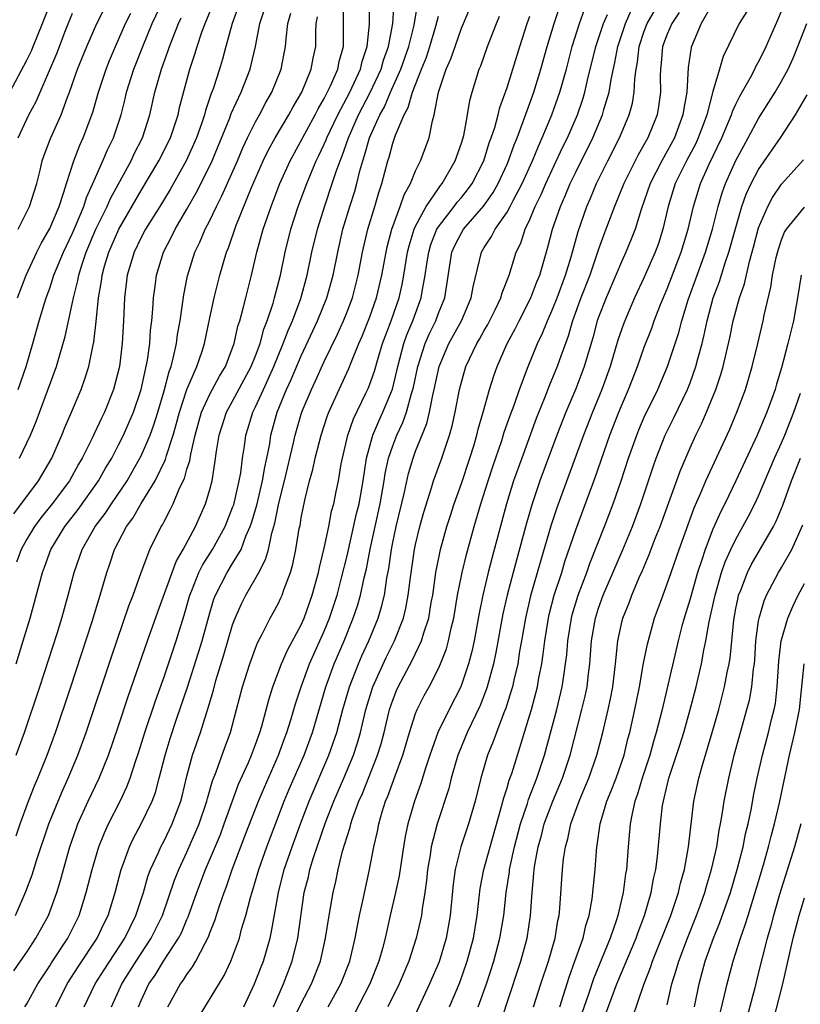
# Model space of a CAD drawing. Units: inches. Extents: x 2580000 to 2583000, y 1497000 to 1500000.
# Drawn here: x 2580114 to 2580183, y 1497935 to 1498021 of the extents above; entities that cross this region are included whole.
import ezdxf

# ---------------------------------------------------------------- set-up
doc = ezdxf.new("R2010")
doc.units = ezdxf.units.IN
doc.header["$MEASUREMENT"] = 0
doc.layers.add('LD25801497_2ft', color=91, linetype='Continuous')

msp = doc.modelspace()

# ---------------------------------------------------------------- linework, layer by layer
at = {"layer": 'LD25801497_2ft'}
for points, elevation in [([(2580114.251, 1497989), (2580114.942, 1497991), (2580115.531, 1497993), (2580116.089, 1497995), (2580116.544, 1497996.544), (2580116.688, 1497997), (2580117, 1497997.845), (2580117.375, 1497999), (2580118.199, 1498001), (2580119, 1498002.661), (2580119.262, 1498003.263), (2580119.983, 1498005), (2580120.219, 1498005.781), (2580120.784, 1498007), (2580121, 1498007.528), (2580121.654, 1498009), (2580122.053, 1498009.947), (2580122.576, 1498011), (2580123.239, 1498013), (2580123.595, 1498014.404), (2580123.722, 1498015), (2580124.356, 1498017), (2580125.136, 1498019), (2580125.972, 1498021), (2580127.866, 1498025)], 9546), ([(2580141.34, 1497935), (2580142.463, 1497937), (2580143.247, 1497939), (2580143.713, 1497941), (2580143.908, 1497942.092), (2580144.096, 1497943), (2580144.42, 1497944.42), (2580144.965, 1497947), (2580145.343, 1497949), (2580145.658, 1497950.342), (2580145.774, 1497951), (2580146.069, 1497952.069), (2580146.367, 1497953), (2580146.56, 1497953.44), (2580147.203, 1497955.203), (2580147.894, 1497957), (2580148.475, 1497959), (2580149, 1497960.651), (2580149.137, 1497961), (2580149.756, 1497962.244), (2580150.176, 1497963), (2580151, 1497964.595), (2580151.18, 1497965), (2580151.692, 1497966.308), (2580151.882, 1497967), (2580152.116, 1497968.116), (2580152.341, 1497969), (2580152.675, 1497971), (2580153, 1497972.697), (2580153.061, 1497973), (2580153.443, 1497974.558), (2580154.125, 1497977), (2580154.714, 1497979), (2580155.343, 1497981), (2580155.751, 1497982.249), (2580156.527, 1497984.527), (2580156.749, 1497985.252), (2580157.272, 1497986.728), (2580157.607, 1497987.607), (2580158.085, 1497989), (2580158.842, 1497991), (2580159.653, 1497993), (2580160.09, 1497993.91), (2580160.52, 1497995), (2580161, 1497996.068), (2580161.364, 1497997), (2580162.099, 1497999), (2580162.594, 1498000.594), (2580163.204, 1498002.796), (2580163.963, 1498005), (2580164.282, 1498005.718), (2580164.807, 1498007), (2580165.797, 1498009), (2580166.831, 1498011), (2580167.679, 1498013), (2580167.96, 1498014.04), (2580168.118, 1498015), (2580168.158, 1498016.158), (2580168.277, 1498017), (2580168.395, 1498017.605), (2580168.539, 1498019), (2580169, 1498020.333), (2580169.26, 1498021), (2580171, 1498024.045)], 9584), ([(2580113.521, 1498015), (2580115, 1498017.802), (2580115.395, 1498018.605), (2580115.558, 1498019), (2580116.376, 1498021), (2580117.143, 1498023)], 9538), ([(2580113.856, 1497938.144), (2580114.456, 1497939), (2580115, 1497939.792), (2580115.792, 1497941), (2580116.887, 1497943), (2580117.626, 1497945), (2580117.948, 1497946.052), (2580118.195, 1497947), (2580118.765, 1497949), (2580119.337, 1497950.663), (2580119.469, 1497951), (2580120.365, 1497953), (2580121.319, 1497955), (2580122.135, 1497957), (2580123, 1497959.489), (2580123.867, 1497962.133), (2580125.563, 1497967), (2580126.459, 1497969.541), (2580128.053, 1497973.947), (2580128.676, 1497975), (2580129.741, 1497977), (2580130.63, 1497979), (2580131, 1497980.236), (2580131.2, 1497981), (2580131.455, 1497982.545), (2580131.589, 1497983.589), (2580131.817, 1497985), (2580132.461, 1497987), (2580133, 1497987.965), (2580134.628, 1497991), (2580135, 1497991.932), (2580135.397, 1497993), (2580135.734, 1497994.266), (2580136.027, 1497995), (2580136.536, 1497996.536), (2580136.663, 1497997), (2580137.176, 1497999), (2580137.591, 1498001), (2580138.096, 1498003), (2580138.74, 1498005), (2580139.474, 1498007), (2580140.308, 1498009), (2580140.543, 1498009.457), (2580141, 1498010.433), (2580141.173, 1498010.827), (2580141.233, 1498011), (2580142.19, 1498013), (2580143.257, 1498015), (2580144.18, 1498017), (2580144.332, 1498017.668), (2580144.776, 1498019), (2580144.954, 1498020.954), (2580144.96, 1498023)], 9562), ([(2580113.871, 1497978.129), (2580116.008, 1497981), (2580117.184, 1497983), (2580118.062, 1497985), (2580118.323, 1497985.677), (2580118.91, 1497987), (2580119.757, 1497989), (2580120.085, 1497989.915), (2580120.41, 1497991), (2580120.762, 1497992.763), (2580120.856, 1497993.144), (2580121.072, 1497994.928), (2580121.267, 1497997), (2580121.521, 1497998.48), (2580121.576, 1497999), (2580121.79, 1497999.79), (2580122.157, 1498001), (2580123.033, 1498003), (2580125, 1498006.386), (2580126.549, 1498009), (2580127.562, 1498011), (2580128.225, 1498013), (2580128.356, 1498013.644), (2580129.258, 1498017), (2580129.688, 1498018.312), (2580129.882, 1498019), (2580130.335, 1498020.335), (2580130.583, 1498021), (2580131.305, 1498022.695)], 9550), ([(2580114.012, 1497943), (2580114.924, 1497945.076), (2580115.467, 1497946.533), (2580115.888, 1497947.888), (2580116.936, 1497951), (2580117.729, 1497953), (2580118.107, 1497953.893), (2580118.615, 1497955), (2580119.457, 1497957), (2580120.186, 1497959), (2580122.401, 1497965.599), (2580123.926, 1497970.074), (2580124.289, 1497971), (2580125.012, 1497973), (2580125.763, 1497975), (2580126.747, 1497977), (2580126.851, 1497977.149), (2580127, 1497977.451), (2580127.546, 1497978.454), (2580127.79, 1497979), (2580128.353, 1497980.353), (2580128.781, 1497981.219), (2580129, 1497982.018), (2580129.243, 1497982.756), (2580129.33, 1497983.33), (2580129.725, 1497985), (2580130.287, 1497987), (2580131, 1497988.586), (2580131.841, 1497990.159), (2580132.361, 1497991), (2580133.132, 1497993), (2580133.464, 1497994.536), (2580133.618, 1497995), (2580133.865, 1497995.865), (2580134.138, 1497997), (2580134.651, 1497999), (2580135.128, 1498001), (2580135.681, 1498003), (2580136.367, 1498005), (2580136.551, 1498005.449), (2580137.133, 1498007), (2580138.031, 1498009), (2580140.203, 1498013), (2580140.469, 1498013.531), (2580141, 1498014.431), (2580141.56, 1498015.56), (2580142.185, 1498017), (2580142.318, 1498017.682), (2580142.686, 1498019), (2580142.698, 1498020.698), (2580142.689, 1498022.689)], 9560), ([(2580133.697, 1498023), (2580132.965, 1498021), (2580132.402, 1498019), (2580132.111, 1498017.889), (2580131.842, 1498017), (2580131.289, 1498015.289), (2580131.13, 1498014.871), (2580130.621, 1498013.379), (2580130.531, 1498013), (2580130.299, 1498012.299), (2580129.842, 1498011), (2580128.936, 1498009), (2580127.521, 1498006.479), (2580126.628, 1498005), (2580125.391, 1498003), (2580125, 1498002.27), (2580124.373, 1498001), (2580123.78, 1497999), (2580123.544, 1497997), (2580123.461, 1497995), (2580123.35, 1497993), (2580123.093, 1497991), (2580122.573, 1497989), (2580121.78, 1497987), (2580121.522, 1497986.478), (2580120.685, 1497984.685), (2580119.839, 1497983), (2580119.529, 1497982.471), (2580118.717, 1497981), (2580117.221, 1497979), (2580116.23, 1497977.771), (2580115.657, 1497977), (2580115, 1497975.888), (2580114.503, 1497975), (2580114.104, 1497973.896)], 9552), ([(2580114.839, 1497935), (2580115, 1497935.257), (2580115.962, 1497937), (2580116.362, 1497937.638), (2580117, 1497938.581), (2580117.158, 1497938.842), (2580118.576, 1497941), (2580119, 1497941.826), (2580119.573, 1497943), (2580120.199, 1497945), (2580120.704, 1497947), (2580121.299, 1497949), (2580121.779, 1497950.221), (2580122.141, 1497951), (2580123.159, 1497953), (2580123.754, 1497954.246), (2580124.04, 1497955), (2580124.539, 1497956.539), (2580124.779, 1497957.221), (2580125.327, 1497959), (2580126.241, 1497961.759), (2580127, 1497963.873), (2580128.058, 1497967), (2580128.751, 1497969.249), (2580129.243, 1497971), (2580129.426, 1497971.426), (2580130.052, 1497973), (2580130.366, 1497973.634), (2580131.246, 1497975), (2580132.339, 1497977), (2580133, 1497978.659), (2580133.088, 1497978.912), (2580133.573, 1497981), (2580133.701, 1497981.701), (2580133.86, 1497983), (2580134.021, 1497984.021), (2580134.144, 1497985), (2580134.355, 1497985.645), (2580134.755, 1497987), (2580135, 1497987.475), (2580135.687, 1497989), (2580136.119, 1497989.881), (2580136.613, 1497991), (2580137.428, 1497993), (2580137.844, 1497994.156), (2580138.221, 1497995), (2580138.957, 1497996.957), (2580139.52, 1497999), (2580139.932, 1498001), (2580140.414, 1498003), (2580141.057, 1498005.057), (2580141.714, 1498007), (2580142.043, 1498008.043), (2580142.387, 1498009), (2580142.574, 1498009.426), (2580143.118, 1498011), (2580144.012, 1498013), (2580145.039, 1498014.961), (2580145.974, 1498017), (2580146.199, 1498017.801), (2580146.641, 1498019), (2580146.999, 1498020.999), (2580147.12, 1498022.88)], 9564), ([(2580117.529, 1497935), (2580118.53, 1497937), (2580119.491, 1497938.509), (2580121.16, 1497941), (2580121.744, 1497942.256), (2580122.113, 1497943), (2580122.72, 1497945), (2580123.242, 1497947), (2580123.404, 1497947.404), (2580123.976, 1497949), (2580124.3, 1497949.7), (2580125.004, 1497951), (2580125.958, 1497953), (2580126.245, 1497953.755), (2580126.587, 1497955), (2580127.097, 1497957), (2580127.538, 1497958.462), (2580128.065, 1497960.065), (2580129.045, 1497962.955), (2580130.022, 1497965.978), (2580130.327, 1497967), (2580131, 1497969.469), (2580131.353, 1497970.647), (2580131.487, 1497971), (2580132.52, 1497973), (2580133, 1497973.764), (2580133.732, 1497975), (2580134.162, 1497976.162), (2580134.54, 1497977), (2580134.658, 1497977.342), (2580135.113, 1497978.887), (2580135.614, 1497981), (2580135.809, 1497982.191), (2580135.993, 1497983), (2580136.24, 1497984.24), (2580136.352, 1497985), (2580136.9, 1497987), (2580137.719, 1497989), (2580138.129, 1497989.871), (2580139, 1497991.946), (2580140.426, 1497995), (2580141.244, 1497997), (2580141.799, 1497999), (2580142.19, 1498001), (2580142.648, 1498003), (2580143.25, 1498005), (2580143.671, 1498006.329), (2580143.855, 1498007), (2580144.119, 1498008.119), (2580144.373, 1498009), (2580144.54, 1498009.459), (2580144.957, 1498011), (2580145.866, 1498013), (2580146.278, 1498013.722), (2580146.814, 1498015), (2580147.7, 1498017), (2580148.409, 1498019), (2580148.86, 1498020.86), (2580149.221, 1498023)], 9566), ([(2580122.404, 1497935), (2580123.308, 1497937), (2580124.575, 1497939), (2580125.887, 1497941), (2580126.863, 1497943), (2580127.921, 1497946.079), (2580128.288, 1497947), (2580129, 1497948.514), (2580130.081, 1497951), (2580130.742, 1497953), (2580130.789, 1497953.211), (2580131.232, 1497954.768), (2580131.545, 1497955.545), (2580132.314, 1497957.686), (2580132.803, 1497959), (2580133.348, 1497961), (2580133.867, 1497963), (2580134.494, 1497965), (2580135, 1497966.371), (2580135.178, 1497966.822), (2580135.588, 1497967.588), (2580136.286, 1497969), (2580136.546, 1497969.454), (2580137, 1497970.314), (2580137.219, 1497970.781), (2580137.316, 1497971), (2580137.465, 1497971.464), (2580138.053, 1497973), (2580138.27, 1497973.73), (2580138.525, 1497975), (2580138.829, 1497976.829), (2580138.891, 1497977.109), (2580139, 1497977.763), (2580139.317, 1497979.317), (2580139.73, 1497981), (2580140.007, 1497981.993), (2580140.212, 1497983), (2580140.729, 1497985), (2580141.297, 1497986.703), (2580141.414, 1497987), (2580142.31, 1497989), (2580143.158, 1497990.841), (2580143.355, 1497991.355), (2580144.041, 1497993), (2580144.336, 1497993.664), (2580145, 1497995.35), (2580145.571, 1497997), (2580146.045, 1497999), (2580146.413, 1498001), (2580146.519, 1498001.481), (2580146.929, 1498003), (2580147.656, 1498005), (2580147.991, 1498006.009), (2580148.55, 1498007), (2580149, 1498008.116), (2580149.438, 1498009), (2580150.178, 1498011), (2580150.475, 1498012.475), (2580150.633, 1498013), (2580150.989, 1498014.989), (2580151.665, 1498017), (2580152.088, 1498017.912), (2580152.444, 1498019), (2580153, 1498020.589), (2580153.173, 1498021), (2580154.025, 1498023)], 9570), ([(2580129.994, 1497934.006), (2580132.26, 1497937.74), (2580132.848, 1497939), (2580133, 1497939.381), (2580133.584, 1497941), (2580133.785, 1497941.785), (2580134.153, 1497943), (2580134.555, 1497944.555), (2580134.774, 1497945.227), (2580135.291, 1497947), (2580135.99, 1497949), (2580137.515, 1497953), (2580137.955, 1497954.045), (2580139.242, 1497957), (2580139.975, 1497959), (2580141.156, 1497963), (2580141.89, 1497965), (2580142.74, 1497967), (2580143.545, 1497969), (2580143.919, 1497970.081), (2580144.191, 1497971), (2580144.513, 1497972.513), (2580144.703, 1497973.297), (2580145.014, 1497975.014), (2580145.913, 1497979), (2580146.259, 1497981), (2580146.348, 1497981.652), (2580146.636, 1497983), (2580147, 1497984.065), (2580147.361, 1497985), (2580147.888, 1497986.112), (2580148.197, 1497987), (2580148.647, 1497988.647), (2580148.766, 1497989), (2580148.813, 1497989.187), (2580149.191, 1497991), (2580149.826, 1497993), (2580150.177, 1497993.822), (2580150.76, 1497995), (2580151, 1497995.657), (2580151.544, 1497997), (2580152.179, 1498001), (2580152.427, 1498001.573), (2580153, 1498002.704), (2580153.179, 1498003), (2580154.959, 1498005.041), (2580155.784, 1498006.216), (2580156.222, 1498007), (2580157, 1498008.701), (2580157.133, 1498009), (2580157.616, 1498010.384), (2580157.878, 1498011), (2580158.416, 1498012.416), (2580159.339, 1498015), (2580159.955, 1498017), (2580160.508, 1498019), (2580161.112, 1498021), (2580161.588, 1498022.413)], 9576), ([(2580175, 1498022.781), (2580173.976, 1498021), (2580173.123, 1498019), (2580173.096, 1498018.904), (2580172.843, 1498017.156), (2580172.717, 1498015), (2580172.447, 1498013.553), (2580172.379, 1498013), (2580171.634, 1498011), (2580171, 1498009.823), (2580170.523, 1498009), (2580169.504, 1498007), (2580169, 1498005.48), (2580168.731, 1498004.73), (2580168.19, 1498003), (2580167.862, 1498002.138), (2580167.387, 1498001), (2580167, 1498000.158), (2580166.518, 1497999), (2580165.652, 1497997), (2580165, 1497995.329), (2580164.884, 1497995), (2580164.484, 1497993.516), (2580163.75, 1497991), (2580163.55, 1497990.45), (2580163, 1497989.039), (2580162.133, 1497987), (2580161.354, 1497985), (2580159.868, 1497981), (2580159.192, 1497979), (2580158.698, 1497977.302), (2580157.525, 1497973), (2580157.002, 1497971), (2580156.641, 1497969.359), (2580156.023, 1497965.977), (2580155.808, 1497965), (2580155.255, 1497963), (2580155.195, 1497962.805), (2580154.637, 1497961.363), (2580153.515, 1497959), (2580152.772, 1497957.228), (2580152.689, 1497957), (2580152.123, 1497955), (2580151.906, 1497954.094), (2580150.889, 1497951), (2580150.367, 1497949), (2580150.26, 1497948.26), (2580150.047, 1497947), (2580149.959, 1497946.041), (2580149.81, 1497945), (2580149.569, 1497943.569), (2580149.507, 1497943), (2580149.059, 1497941), (2580148.413, 1497939), (2580147.565, 1497937), (2580146.576, 1497935)], 9588), ([(2580114.055, 1497949.945), (2580114.423, 1497951), (2580115.157, 1497953), (2580115.674, 1497954.326), (2580115.965, 1497955), (2580116.767, 1497957), (2580117.496, 1497959), (2580118.84, 1497963), (2580120.715, 1497968.715), (2580121.415, 1497971), (2580121.982, 1497973), (2580122.249, 1497973.751), (2580122.655, 1497975), (2580123.714, 1497977), (2580124.267, 1497977.734), (2580125.012, 1497979.012), (2580126.226, 1497981), (2580127.126, 1497982.874), (2580127.214, 1497983.214), (2580127.801, 1497985), (2580128.072, 1497985.928), (2580128.352, 1497987), (2580129, 1497988.983), (2580129.879, 1497991), (2580130.334, 1497992.334), (2580130.545, 1497993), (2580131, 1497995.26), (2580131.385, 1497997), (2580131.885, 1497999), (2580132.462, 1498001), (2580132.625, 1498001.375), (2580133.284, 1498003.285), (2580134.658, 1498006.658), (2580135.682, 1498009), (2580136.109, 1498009.892), (2580136.719, 1498011), (2580137.898, 1498013), (2580138.279, 1498013.721), (2580139.035, 1498015), (2580139.868, 1498017), (2580140.043, 1498017.957), (2580140.287, 1498019), (2580140.274, 1498020.274), (2580140.306, 1498021), (2580140.418, 1498021.582)], 9558), ([(2580114.064, 1497965), (2580114.69, 1497967), (2580115.286, 1497969), (2580116.38, 1497973), (2580116.557, 1497973.443), (2580117.1, 1497975), (2580118.316, 1497977), (2580119.503, 1497978.497), (2580121.266, 1497981), (2580121.889, 1497982.11), (2580122.425, 1497983), (2580123, 1497984.098), (2580123.45, 1497985), (2580123.927, 1497986.073), (2580124.315, 1497987), (2580124.993, 1497989), (2580125.557, 1497991.557), (2580125.761, 1497993), (2580125.828, 1497994.172), (2580125.932, 1497995), (2580126.024, 1497996.023), (2580126.063, 1497997), (2580126.239, 1497998.238), (2580126.328, 1497999), (2580126.943, 1498001), (2580127.664, 1498002.336), (2580127.977, 1498003), (2580129, 1498004.749), (2580129.81, 1498006.19), (2580131, 1498008.564), (2580131.202, 1498009), (2580131.732, 1498010.269), (2580132.746, 1498012.746), (2580132.88, 1498013.12), (2580133.758, 1498015), (2580134.522, 1498017), (2580134.626, 1498017.374), (2580134.988, 1498019), (2580135.368, 1498021), (2580135.781, 1498022.219)], 9554), ([(2580114.077, 1497957), (2580114.8, 1497959), (2580116.141, 1497963), (2580117.638, 1497967.638), (2580118.058, 1497969), (2580118.625, 1497971), (2580119.148, 1497973), (2580119.845, 1497975), (2580120.987, 1497977), (2580121.85, 1497978.15), (2580122.406, 1497979), (2580123.761, 1497981), (2580124.218, 1497981.782), (2580125, 1497983.194), (2580125.774, 1497985), (2580126.106, 1497985.895), (2580126.453, 1497987), (2580127, 1497988.872), (2580127.438, 1497990.562), (2580127.608, 1497991), (2580127.834, 1497991.834), (2580128.089, 1497993), (2580128.185, 1497993.815), (2580128.396, 1497995), (2580128.653, 1497996.652), (2580128.725, 1497997.275), (2580129.062, 1497998.938), (2580129.694, 1498001), (2580130.13, 1498001.87), (2580130.597, 1498003), (2580131, 1498003.773), (2580131.588, 1498005), (2580132.066, 1498005.935), (2580133.409, 1498009), (2580133.881, 1498010.119), (2580134.3, 1498011), (2580135, 1498012.387), (2580135.345, 1498013), (2580135.911, 1498014.089), (2580136.435, 1498015), (2580137.241, 1498017), (2580137.635, 1498019), (2580137.667, 1498019.667), (2580137.821, 1498021), (2580138.088, 1498021.912)], 9556), ([(2580114.177, 1497997), (2580114.937, 1497999), (2580115.863, 1498001), (2580116.248, 1498001.752), (2580117, 1498003.064), (2580117.815, 1498005), (2580118.243, 1498006.243), (2580118.464, 1498007), (2580119.109, 1498009), (2580119.631, 1498010.369), (2580119.926, 1498011), (2580120.768, 1498013.232), (2580121.273, 1498015), (2580121.938, 1498017), (2580122.239, 1498017.761), (2580122.76, 1498019), (2580123.635, 1498021), (2580124.088, 1498021.912)], 9544), ([(2580114.239, 1498011), (2580115.185, 1498013), (2580115.815, 1498014.185), (2580116.155, 1498015), (2580117.62, 1498018.379), (2580118.387, 1498020.387), (2580119, 1498021.9)], 9540), ([(2580114.241, 1498003), (2580115.24, 1498005), (2580115.864, 1498007), (2580116.159, 1498008.159), (2580116.351, 1498009), (2580116.519, 1498009.481), (2580117.066, 1498010.935), (2580117.991, 1498013), (2580118.552, 1498014.552), (2580118.735, 1498015), (2580119.443, 1498017), (2580120.249, 1498019), (2580121.127, 1498021), (2580121.753, 1498022.247)], 9542), ([(2580114.345, 1497983), (2580115, 1497984.313), (2580115.314, 1497985), (2580115.804, 1497986.196), (2580117.592, 1497991), (2580117.818, 1497991.818), (2580118.361, 1497993.64), (2580119, 1497996.61), (2580119.071, 1497997), (2580119.464, 1497998.536), (2580119.536, 1497999), (2580119.771, 1497999.771), (2580120.194, 1498001), (2580121.043, 1498003), (2580122.022, 1498005), (2580122.311, 1498005.689), (2580124.111, 1498009), (2580124.394, 1498009.606), (2580125.12, 1498011), (2580125.763, 1498013), (2580126.198, 1498015), (2580126.767, 1498017), (2580127.363, 1498018.637), (2580127.474, 1498019), (2580128.26, 1498021), (2580128.498, 1498021.502)], 9548), ([(2580120.011, 1497935), (2580120.965, 1497937), (2580121.758, 1497938.242), (2580123.571, 1497941), (2580124.022, 1497941.978), (2580124.54, 1497943), (2580125.189, 1497945), (2580125.593, 1497946.407), (2580125.812, 1497947), (2580126.506, 1497948.506), (2580126.715, 1497949), (2580127, 1497949.53), (2580127.722, 1497951), (2580128.473, 1497953), (2580128.584, 1497953.416), (2580129, 1497955.182), (2580129.494, 1497957), (2580130.176, 1497959), (2580130.698, 1497960.698), (2580130.852, 1497961.148), (2580131.311, 1497962.689), (2580131.532, 1497963.532), (2580132.225, 1497965.775), (2580133, 1497968.409), (2580133.218, 1497969), (2580133.762, 1497970.238), (2580134.142, 1497971), (2580135.303, 1497973), (2580135.885, 1497974.114), (2580136.121, 1497975), (2580136.42, 1497976.42), (2580136.693, 1497977.307), (2580137.048, 1497979.048), (2580137.546, 1497981), (2580138.32, 1497984.319), (2580138.462, 1497985), (2580139, 1497986.845), (2580139.085, 1497987.085), (2580139.884, 1497989), (2580140.247, 1497989.753), (2580141, 1497991.447), (2580142.163, 1497993.837), (2580142.688, 1497995), (2580143, 1497995.77), (2580143.471, 1497997), (2580143.987, 1497999), (2580144.365, 1498001), (2580144.835, 1498003), (2580145.443, 1498005), (2580145.789, 1498006.211), (2580146.058, 1498007), (2580146.572, 1498009), (2580146.681, 1498009.319), (2580147, 1498010.521), (2580147.243, 1498011.243), (2580147.994, 1498013), (2580148.358, 1498013.642), (2580148.722, 1498015), (2580149.501, 1498017), (2580149.94, 1498018.06), (2580150.255, 1498019), (2580150.779, 1498020.779), (2580151, 1498021.646)], 9568), ([(2580124.761, 1497935), (2580125, 1497935.547), (2580125.683, 1497937), (2580126.22, 1497937.78), (2580126.963, 1497939), (2580128.265, 1497941), (2580128.515, 1497941.485), (2580129, 1497942.641), (2580129.116, 1497942.884), (2580129.875, 1497945), (2580130.639, 1497947), (2580131.922, 1497950.078), (2580132.266, 1497951), (2580132.98, 1497953.02), (2580133.524, 1497954.476), (2580134.377, 1497956.377), (2580134.641, 1497957), (2580135, 1497957.957), (2580135.374, 1497959), (2580135.54, 1497959.54), (2580136.155, 1497961.845), (2580136.524, 1497963), (2580137.276, 1497965), (2580137.797, 1497966.203), (2580139, 1497968.423), (2580139.255, 1497969), (2580139.96, 1497971), (2580140.501, 1497973), (2580140.582, 1497973.418), (2580141, 1497975.109), (2580141.402, 1497977), (2580141.658, 1497978.342), (2580141.849, 1497979), (2580142.065, 1497980.065), (2580142.249, 1497981), (2580142.495, 1497982.495), (2580142.599, 1497983), (2580143.082, 1497985), (2580143.577, 1497986.422), (2580144.656, 1497988.656), (2580144.873, 1497989.127), (2580145, 1497989.452), (2580145.398, 1497990.602), (2580145.72, 1497991.72), (2580146.118, 1497993), (2580146.863, 1497995), (2580147.55, 1497997), (2580147.816, 1497998.185), (2580147.968, 1497999), (2580148.298, 1498001), (2580148.433, 1498001.567), (2580148.882, 1498003), (2580149, 1498003.264), (2580149.931, 1498005), (2580151, 1498006.576), (2580151.179, 1498006.821), (2580151.336, 1498007), (2580152.466, 1498009), (2580153, 1498010.522), (2580153.203, 1498011.203), (2580153.547, 1498013), (2580153.736, 1498014.264), (2580153.947, 1498015), (2580154.566, 1498017), (2580154.698, 1498017.302), (2580155.294, 1498019), (2580156.059, 1498021), (2580156.345, 1498021.655)], 9572), ([(2580127.332, 1497935), (2580128.441, 1497937), (2580128.682, 1497937.318), (2580129, 1497937.843), (2580129.5, 1497938.5), (2580129.776, 1497939), (2580130.582, 1497940.582), (2580130.881, 1497941.119), (2580131, 1497941.464), (2580131.441, 1497942.559), (2580131.847, 1497943.847), (2580132.259, 1497945), (2580132.47, 1497945.53), (2580132.969, 1497947), (2580134.163, 1497950.163), (2580135.267, 1497953), (2580135.78, 1497954.219), (2580137.013, 1497957), (2580137.54, 1497958.46), (2580137.749, 1497959), (2580138.095, 1497960.095), (2580138.503, 1497961.497), (2580138.985, 1497963), (2580139.711, 1497965), (2580141, 1497967.866), (2580141.465, 1497969), (2580142.127, 1497971), (2580142.532, 1497972.532), (2580143, 1497974.453), (2580143.839, 1497978.161), (2580144.054, 1497979), (2580144.403, 1497981), (2580144.699, 1497983), (2580145.255, 1497985), (2580145.772, 1497986.228), (2580146.14, 1497987), (2580146.968, 1497989.032), (2580147.369, 1497990.631), (2580147.444, 1497991), (2580147.981, 1497993), (2580148.24, 1497993.76), (2580148.761, 1497995), (2580149.489, 1497997), (2580149.572, 1497997.572), (2580149.843, 1497999), (2580149.979, 1497999.979), (2580150.142, 1498001), (2580150.338, 1498001.662), (2580150.859, 1498003), (2580151, 1498003.231), (2580152.372, 1498005), (2580152.637, 1498005.362), (2580153, 1498005.777), (2580153.55, 1498006.449), (2580153.948, 1498007), (2580154.957, 1498009), (2580155.441, 1498010.559), (2580155.61, 1498011), (2580155.916, 1498011.916), (2580156.209, 1498013), (2580156.358, 1498013.643), (2580157, 1498015.393), (2580158.113, 1498019), (2580158.765, 1498021), (2580159, 1498021.647)], 9574), ([(2580133.978, 1497935), (2580134.92, 1497937), (2580135.489, 1497938.511), (2580135.688, 1497939), (2580136.27, 1497941), (2580136.409, 1497941.591), (2580137.001, 1497945), (2580137.518, 1497947), (2580138.197, 1497949), (2580138.923, 1497951), (2580139.691, 1497953), (2580141.421, 1497957), (2580142.099, 1497959), (2580142.626, 1497961), (2580143.217, 1497963), (2580144.012, 1497965), (2580144.307, 1497965.693), (2580144.907, 1497967), (2580145.715, 1497969), (2580146.025, 1497969.975), (2580146.27, 1497971), (2580146.489, 1497972.489), (2580146.656, 1497973.343), (2580146.88, 1497975), (2580147, 1497975.612), (2580147.295, 1497977), (2580148.014, 1497980.014), (2580148.366, 1497981.634), (2580148.771, 1497983), (2580149, 1497983.601), (2580149.99, 1497986.01), (2580150.226, 1497987), (2580150.509, 1497988.509), (2580150.636, 1497989), (2580151.045, 1497991), (2580151.898, 1497993), (2580153.007, 1497995), (2580153.868, 1497997), (2580154.025, 1497997.975), (2580154.763, 1498001), (2580155, 1498001.397), (2580155.64, 1498002.36), (2580155.947, 1498003), (2580157, 1498004.511), (2580157.267, 1498005), (2580157.534, 1498005.534), (2580158.313, 1498007), (2580159.228, 1498009), (2580159.735, 1498010.265), (2580160.08, 1498011), (2580160.912, 1498013), (2580161.626, 1498015), (2580162.181, 1498017), (2580162.7, 1498019), (2580163.326, 1498021), (2580163.774, 1498022.226)], 9578), ([(2580136.56, 1497935), (2580137.442, 1497937), (2580138.202, 1497939), (2580138.694, 1497941), (2580139.267, 1497945), (2580139.628, 1497946.372), (2580139.758, 1497947), (2580140.074, 1497948.074), (2580141.113, 1497951.113), (2580141.85, 1497953), (2580142.723, 1497955), (2580143.555, 1497957), (2580143.907, 1497958.093), (2580144.168, 1497959), (2580144.638, 1497961), (2580145.266, 1497963), (2580146.438, 1497965.562), (2580147.159, 1497967), (2580147.931, 1497969), (2580148.147, 1497969.853), (2580148.362, 1497971), (2580148.549, 1497972.549), (2580148.908, 1497975), (2580149, 1497975.439), (2580149.375, 1497977), (2580149.723, 1497978.277), (2580150.397, 1497980.397), (2580150.571, 1497981), (2580151.291, 1497983), (2580151.961, 1497985), (2580152.19, 1497985.81), (2580152.462, 1497987), (2580152.849, 1497989), (2580153, 1497989.62), (2580153.396, 1497991), (2580154.346, 1497993), (2580154.597, 1497993.403), (2580155, 1497994.147), (2580155.317, 1497994.683), (2580155.958, 1497995.958), (2580156.454, 1497997), (2580156.561, 1497997.439), (2580157.174, 1497999), (2580157.805, 1498001), (2580158.2, 1498001.8), (2580158.588, 1498003), (2580159, 1498003.871), (2580159.457, 1498005), (2580159.969, 1498006.031), (2580160.38, 1498007), (2580161.854, 1498010.146), (2580162.273, 1498011), (2580163.144, 1498013), (2580163.617, 1498014.383), (2580163.799, 1498015), (2580164.037, 1498016.037), (2580164.774, 1498019), (2580165.424, 1498021), (2580165.785, 1498021.785)], 9580), ([(2580138.243, 1497933.757), (2580139, 1497935.287), (2580139.891, 1497937), (2580140.671, 1497939), (2580141.124, 1497941), (2580141.446, 1497943), (2580141.799, 1497945), (2580142.032, 1497945.968), (2580142.233, 1497947), (2580142.616, 1497948.616), (2580143, 1497949.898), (2580143.272, 1497950.728), (2580143.329, 1497951), (2580143.484, 1497951.484), (2580144.045, 1497953), (2580144.34, 1497953.66), (2580145.68, 1497957), (2580145.986, 1497958.013), (2580146.25, 1497959), (2580146.721, 1497961), (2580147, 1497961.822), (2580147.333, 1497962.667), (2580147.48, 1497963), (2580148.695, 1497965.305), (2580149.507, 1497967), (2580149.704, 1497967.704), (2580150.143, 1497969), (2580150.371, 1497970.371), (2580150.492, 1497971), (2580150.773, 1497973), (2580151.181, 1497975), (2580151.739, 1497977), (2580152.037, 1497977.963), (2580152.372, 1497979), (2580153, 1497980.778), (2580153.738, 1497983), (2580154.079, 1497984.079), (2580154.352, 1497985), (2580154.474, 1497985.526), (2580154.918, 1497987), (2580155.472, 1497989), (2580155.827, 1497990.173), (2580156.121, 1497991), (2580156.996, 1497993), (2580157.705, 1497994.295), (2580158.048, 1497995), (2580159.079, 1497997), (2580159.601, 1497998.399), (2580159.849, 1497999), (2580160.572, 1498001.428), (2580160.983, 1498003), (2580161.659, 1498005), (2580162.082, 1498005.918), (2580162.521, 1498007), (2580163, 1498008.001), (2580164.493, 1498011), (2580165.352, 1498013), (2580165.47, 1498013.47), (2580165.926, 1498015), (2580166.091, 1498016.091), (2580166.422, 1498017.578), (2580166.684, 1498019), (2580167.359, 1498021), (2580167.862, 1498022.138)], 9582), ([(2580172.043, 1498021.957), (2580171.399, 1498021), (2580171, 1498020.079), (2580170.592, 1498019), (2580170.477, 1498017.523), (2580170.412, 1498017), (2580170.392, 1498016.392), (2580170.42, 1498015), (2580170.252, 1498013.748), (2580170.12, 1498013), (2580169.319, 1498011), (2580168.473, 1498009.527), (2580167.205, 1498007), (2580166.401, 1498005), (2580165.465, 1498002.535), (2580165, 1498001.251), (2580164.223, 1497999), (2580163.458, 1497997), (2580162.728, 1497995), (2580162.338, 1497993.662), (2580161.581, 1497991.581), (2580161.39, 1497991), (2580160.691, 1497989.309), (2580160.309, 1497988.309), (2580159.555, 1497986.445), (2580158.275, 1497983), (2580157.574, 1497981), (2580156.954, 1497979), (2580155.681, 1497974.319), (2580155.342, 1497973), (2580154.87, 1497971), (2580154.563, 1497969.437), (2580154.114, 1497967), (2580153.911, 1497966.089), (2580153.625, 1497965), (2580152.95, 1497963), (2580151.934, 1497961), (2580150.947, 1497959), (2580150.243, 1497957), (2580149.864, 1497955.864), (2580149.465, 1497954.535), (2580148.897, 1497953), (2580148.321, 1497951), (2580148.095, 1497949.905), (2580147.94, 1497949), (2580147.55, 1497946.45), (2580147.243, 1497945), (2580146.769, 1497943), (2580146.324, 1497941), (2580146.097, 1497940.096), (2580145.796, 1497939), (2580145.01, 1497937), (2580143.631, 1497934.369)], 9586), ([(2580177.953, 1498022.047), (2580177.289, 1498021), (2580175.894, 1498018.106), (2580175.584, 1498017), (2580175, 1498015.046), (2580174.456, 1498013), (2580174.144, 1498012.144), (2580173.717, 1498011), (2580173.494, 1498010.506), (2580172.699, 1498009), (2580171.71, 1498007), (2580171.083, 1498005), (2580170.618, 1498003), (2580170.227, 1498001.773), (2580169.949, 1498001), (2580169, 1497998.804), (2580168.145, 1497997), (2580167.197, 1497994.803), (2580166.691, 1497993.309), (2580166.013, 1497991), (2580165.288, 1497989), (2580164.462, 1497987), (2580163.684, 1497985), (2580161.351, 1497978.649), (2580161, 1497977.582), (2580160.857, 1497977.143), (2580159.946, 1497974.054), (2580159.053, 1497970.947), (2580158.603, 1497969), (2580158.264, 1497967), (2580158.095, 1497966.095), (2580157.926, 1497965), (2580157.585, 1497963.585), (2580157.463, 1497963), (2580157.365, 1497962.635), (2580156.882, 1497961.118), (2580156.713, 1497960.713), (2580156.066, 1497959), (2580155.794, 1497958.207), (2580155.295, 1497957), (2580154.705, 1497955), (2580154.213, 1497953), (2580153.633, 1497951), (2580152.952, 1497949), (2580152.447, 1497947), (2580152.28, 1497945.72), (2580152.03, 1497943), (2580151.67, 1497941), (2580151.049, 1497938.951), (2580150.221, 1497937), (2580148.342, 1497933)], 9590), ([(2580151.957, 1497935), (2580152.866, 1497937.134), (2580153.509, 1497939), (2580154.054, 1497941), (2580154.394, 1497943), (2580154.648, 1497945.352), (2580154.967, 1497947), (2580155.51, 1497949), (2580156.522, 1497952.522), (2580156.706, 1497953.294), (2580157, 1497954.162), (2580157.186, 1497954.814), (2580157.401, 1497955.401), (2580157.906, 1497957), (2580159, 1497960.526), (2580159.133, 1497961), (2580159.656, 1497963), (2580159.789, 1497963.789), (2580160.029, 1497965), (2580160.158, 1497965.842), (2580160.286, 1497967), (2580160.608, 1497969), (2580160.681, 1497969.318), (2580161.125, 1497971), (2580161.775, 1497973), (2580162.061, 1497973.939), (2580163, 1497976.711), (2580164.71, 1497981.29), (2580165.996, 1497985), (2580166.772, 1497987), (2580167, 1497987.559), (2580167.629, 1497989), (2580168.412, 1497991), (2580169, 1497992.694), (2580169.643, 1497994.357), (2580169.866, 1497995), (2580170.421, 1497996.421), (2580171, 1497997.781), (2580172.236, 1498001), (2580172.836, 1498003), (2580173.291, 1498005), (2580173.915, 1498007), (2580174.649, 1498008.649), (2580175.782, 1498011), (2580176.625, 1498013), (2580176.709, 1498013.291), (2580177, 1498013.934), (2580177.344, 1498014.656), (2580178.277, 1498016.277), (2580178.656, 1498017), (2580178.761, 1498017.239), (2580179, 1498017.649), (2580179.446, 1498018.554), (2580179.661, 1498019), (2580180.689, 1498021.311), (2580181, 1498022.068)], 9592), ([(2580154.476, 1497935), (2580155.191, 1497937), (2580155.831, 1497939), (2580156.375, 1497941), (2580156.715, 1497943), (2580156.924, 1497945), (2580157.201, 1497946.799), (2580157.219, 1497947), (2580157.266, 1497947.266), (2580157.649, 1497949), (2580158.17, 1497951), (2580158.773, 1497952.773), (2580158.874, 1497953.126), (2580159.606, 1497955), (2580160.26, 1497957), (2580161.336, 1497961), (2580161.819, 1497963), (2580161.947, 1497963.947), (2580162.119, 1497965), (2580162.21, 1497965.79), (2580162.307, 1497967), (2580162.627, 1497969), (2580162.703, 1497969.297), (2580163.214, 1497971), (2580163.96, 1497973), (2580164.229, 1497973.771), (2580165.526, 1497977), (2580166.287, 1497979), (2580166.975, 1497981), (2580167.626, 1497983), (2580168.335, 1497985), (2580168.524, 1497985.476), (2580169, 1497986.58), (2580170.174, 1497989), (2580171.035, 1497991), (2580172.023, 1497993.977), (2580172.286, 1497995), (2580172.838, 1497996.838), (2580173.613, 1497999), (2580174.353, 1498001), (2580174.95, 1498003), (2580175.457, 1498005), (2580175.813, 1498006.187), (2580176.106, 1498007), (2580177, 1498009.012), (2580177.691, 1498010.309), (2580178.094, 1498011), (2580179, 1498012.68), (2580180.448, 1498015), (2580181, 1498015.952), (2580181.568, 1498017), (2580182.019, 1498017.981), (2580182.433, 1498019), (2580183.216, 1498021)], 9594), ([(2580156.427, 1497933.573), (2580157, 1497935.389), (2580158.208, 1497939), (2580158.754, 1497941), (2580159.048, 1497943), (2580159.186, 1497945), (2580159.351, 1497946.649), (2580159.37, 1497947), (2580159.428, 1497947.428), (2580159.718, 1497949), (2580160.006, 1497949.994), (2580160.256, 1497951), (2580161, 1497952.989), (2580161.837, 1497955), (2580162.501, 1497957), (2580163.55, 1497961), (2580163.831, 1497962.169), (2580164, 1497963), (2580164.125, 1497964.124), (2580164.242, 1497965), (2580164.391, 1497967), (2580164.728, 1497969), (2580165, 1497969.854), (2580165.411, 1497971), (2580167.089, 1497974.911), (2580167.952, 1497977), (2580168.686, 1497979), (2580169.764, 1497982.236), (2580170.033, 1497983), (2580170.816, 1497985), (2580171.541, 1497986.46), (2580172.767, 1497989), (2580173, 1497989.588), (2580173.51, 1497991), (2580173.678, 1497991.678), (2580174.049, 1497993), (2580174.239, 1497993.761), (2580174.494, 1497995), (2580175.022, 1497997), (2580175.563, 1497998.437), (2580176.072, 1498000.072), (2580176.401, 1498001), (2580177, 1498003.162), (2580177.537, 1498005), (2580177.916, 1498006.084), (2580178.34, 1498007), (2580179, 1498008.24), (2580180.909, 1498011), (2580182.211, 1498013), (2580183.239, 1498014.761)], 9596), ([(2580159.302, 1497935), (2580159.937, 1497937), (2580160.628, 1497939), (2580161.2, 1497941), (2580161.443, 1497942.556), (2580161.551, 1497943), (2580161.62, 1497943.62), (2580161.845, 1497947), (2580161.939, 1497947.939), (2580162.099, 1497949), (2580162.309, 1497949.691), (2580162.567, 1497951), (2580163.29, 1497953), (2580163.809, 1497954.191), (2580164.142, 1497955), (2580164.855, 1497957), (2580165.374, 1497959), (2580165.844, 1497961), (2580166.048, 1497961.952), (2580166.245, 1497963), (2580166.488, 1497965), (2580166.69, 1497967), (2580167, 1497968.509), (2580167.118, 1497969), (2580167.663, 1497970.338), (2580167.903, 1497971), (2580168.555, 1497972.555), (2580168.833, 1497973.167), (2580169.429, 1497974.571), (2580169.959, 1497975.959), (2580170.378, 1497977), (2580172.137, 1497981.863), (2580173, 1497983.88), (2580173.509, 1497985), (2580174.004, 1497985.996), (2580174.443, 1497987), (2580175.257, 1497989), (2580175.696, 1497990.304), (2580175.89, 1497991), (2580176.479, 1497993.521), (2580176.783, 1497995), (2580177.324, 1497997), (2580177.76, 1497998.24), (2580178.198, 1498000.198), (2580178.559, 1498001.441), (2580179, 1498003.139), (2580179.792, 1498005), (2580180.211, 1498005.789), (2580181, 1498006.952), (2580182.926, 1498009.074)], 9598), ([(2580161.612, 1497935), (2580162.415, 1497937.585), (2580162.938, 1497939), (2580163.64, 1497941), (2580163.885, 1497942.114), (2580164.178, 1497943), (2580164.44, 1497944.44), (2580164.697, 1497947), (2580164.845, 1497949), (2580164.874, 1497949.126), (2580165.125, 1497951), (2580165.723, 1497953), (2580166.106, 1497953.894), (2580166.527, 1497955), (2580167.225, 1497957), (2580167.57, 1497958.43), (2580167.73, 1497959), (2580168.183, 1497961), (2580168.588, 1497963), (2580168.943, 1497965.057), (2580169.267, 1497966.733), (2580169.903, 1497969), (2580170.406, 1497970.406), (2580171, 1497971.993), (2580171.335, 1497973), (2580172.041, 1497975), (2580173.369, 1497978.631), (2580173.95, 1497979.95), (2580174.382, 1497981), (2580176.472, 1497985.528), (2580177.099, 1497987), (2580177.838, 1497989), (2580178.429, 1497991), (2580178.93, 1497993), (2580179.401, 1497995), (2580179.493, 1497995.493), (2580180.062, 1497997.938), (2580180.216, 1497999), (2580180.531, 1498000.531), (2580180.722, 1498001.278), (2580181, 1498002.086), (2580181.262, 1498002.738), (2580181.425, 1498003), (2580183, 1498004.934)], 9600), ([(2580182.73, 1497999), (2580182.399, 1497997), (2580182.037, 1497995), (2580181.828, 1497994.172), (2580181.563, 1497993), (2580181, 1497990.879), (2580180.554, 1497989.446), (2580180.43, 1497989), (2580180.128, 1497988.128), (2580179.722, 1497987), (2580178.882, 1497985), (2580177.014, 1497981), (2580176.037, 1497979), (2580175.682, 1497978.318), (2580175, 1497976.768), (2580174.315, 1497975), (2580173.993, 1497973.993), (2580173.65, 1497973), (2580173, 1497970.681), (2580172.487, 1497969), (2580172.294, 1497968.294), (2580171.954, 1497967), (2580170.566, 1497961), (2580170.05, 1497959), (2580169.801, 1497958.199), (2580169.468, 1497957), (2580168.818, 1497955), (2580168.41, 1497953.59), (2580168.181, 1497953), (2580167.924, 1497951.924), (2580167.758, 1497951), (2580167.583, 1497949), (2580167.43, 1497947), (2580167.362, 1497946.638), (2580167.148, 1497945), (2580166.676, 1497943), (2580166.531, 1497942.531), (2580165.999, 1497941), (2580164.547, 1497937.453), (2580164.108, 1497936.108), (2580163.544, 1497934.456)], 9602), ([(2580165.121, 1497933), (2580166.598, 1497937), (2580168.281, 1497941), (2580168.464, 1497941.536), (2580169.03, 1497943), (2580169.607, 1497945), (2580169.812, 1497946.188), (2580170.003, 1497947), (2580170.16, 1497948.16), (2580170.405, 1497951), (2580170.601, 1497952.601), (2580170.67, 1497953), (2580170.75, 1497953.25), (2580171.157, 1497955), (2580172.111, 1497957.888), (2580172.462, 1497959), (2580173.022, 1497961), (2580173.533, 1497963), (2580173.997, 1497965), (2580174.207, 1497966.207), (2580174.377, 1497967), (2580174.669, 1497968.669), (2580174.8, 1497969.2), (2580175.184, 1497971), (2580175.762, 1497973), (2580176.079, 1497973.921), (2580176.566, 1497975), (2580177, 1497975.906), (2580177.618, 1497977), (2580178.101, 1497977.899), (2580178.672, 1497979), (2580179, 1497979.702), (2580180.389, 1497983), (2580181, 1497984.325), (2580181.292, 1497985), (2580182.083, 1497987), (2580182.669, 1497988.669)], 9604), ([(2580167.957, 1497934.043), (2580168.954, 1497936.954), (2580169.553, 1497938.447), (2580169.723, 1497939), (2580171.318, 1497943), (2580171.992, 1497945), (2580172.172, 1497945.828), (2580172.502, 1497947), (2580172.86, 1497949), (2580173.338, 1497953), (2580173.766, 1497955), (2580174.054, 1497956.054), (2580174.937, 1497959), (2580175.504, 1497961), (2580176.026, 1497963), (2580176.25, 1497964.25), (2580176.41, 1497965), (2580176.494, 1497965.506), (2580176.815, 1497968.815), (2580177, 1497969.825), (2580177.196, 1497970.804), (2580177.25, 1497971), (2580177.43, 1497971.43), (2580178.027, 1497973), (2580178.349, 1497973.651), (2580180.291, 1497977), (2580180.534, 1497977.466), (2580181.118, 1497978.882), (2580181.858, 1497981), (2580182.652, 1497983)], 9606), ([(2580171, 1497935.163), (2580171.416, 1497937), (2580171.797, 1497938.203), (2580172.009, 1497939), (2580172.762, 1497941), (2580173.578, 1497943), (2580173.913, 1497943.913), (2580174.303, 1497945), (2580174.447, 1497945.553), (2580174.888, 1497947), (2580175.33, 1497949), (2580175.553, 1497950.446), (2580175.674, 1497951), (2580175.822, 1497951.822), (2580175.997, 1497953), (2580176.38, 1497955), (2580176.857, 1497957), (2580177.978, 1497961), (2580178.185, 1497961.815), (2580178.41, 1497963), (2580178.558, 1497964.558), (2580178.628, 1497965), (2580178.659, 1497965.341), (2580178.766, 1497967), (2580179, 1497968.769), (2580179.036, 1497969), (2580179.482, 1497970.518), (2580179.69, 1497971), (2580180.746, 1497973), (2580181, 1497973.415), (2580181.894, 1497975), (2580182.856, 1497977.144)], 9608), ([(2580173.395, 1497935), (2580173.79, 1497937), (2580174.328, 1497939), (2580175.046, 1497941), (2580175.618, 1497942.383), (2580176.533, 1497945), (2580177.131, 1497947), (2580177.637, 1497949), (2580177.862, 1497950.138), (2580178.08, 1497951), (2580178.364, 1497952.364), (2580178.557, 1497953.443), (2580178.874, 1497955), (2580179.329, 1497957), (2580179.862, 1497959), (2580180.129, 1497960.13), (2580180.356, 1497961), (2580180.459, 1497961.541), (2580180.632, 1497963), (2580180.763, 1497965.237), (2580180.973, 1497967), (2580181, 1497967.11), (2580181.564, 1497969), (2580181.994, 1497970.006), (2580182.451, 1497971), (2580183, 1497972.026)], 9610), ([(2580175.277, 1497933), (2580176.014, 1497936.014), (2580176.232, 1497937), (2580176.768, 1497939), (2580177.406, 1497941), (2580177.829, 1497942.171), (2580178.07, 1497943), (2580178.708, 1497945), (2580179.43, 1497947.43), (2580179.865, 1497949), (2580180.085, 1497949.915), (2580180.393, 1497951), (2580180.836, 1497952.836), (2580181.699, 1497957), (2580182.166, 1497959), (2580182.569, 1497961), (2580182.988, 1497965)], 9612), ([(2580182.696, 1497951), (2580182.121, 1497949), (2580180.827, 1497944.827), (2580180.285, 1497943), (2580180.022, 1497941.978), (2580179.73, 1497941), (2580179.298, 1497939.298), (2580179, 1497938.033), (2580178.653, 1497936.653), (2580177.144, 1497931)], 9614), ([(2580179.461, 1497930.539), (2580181.125, 1497937), (2580182.018, 1497941), (2580182.536, 1497943), (2580183, 1497944.532)], 9616)]:
    msp.add_lwpolyline(points, dxfattribs=dict(at, elevation=elevation))

doc.saveas('drawing.dxf')
